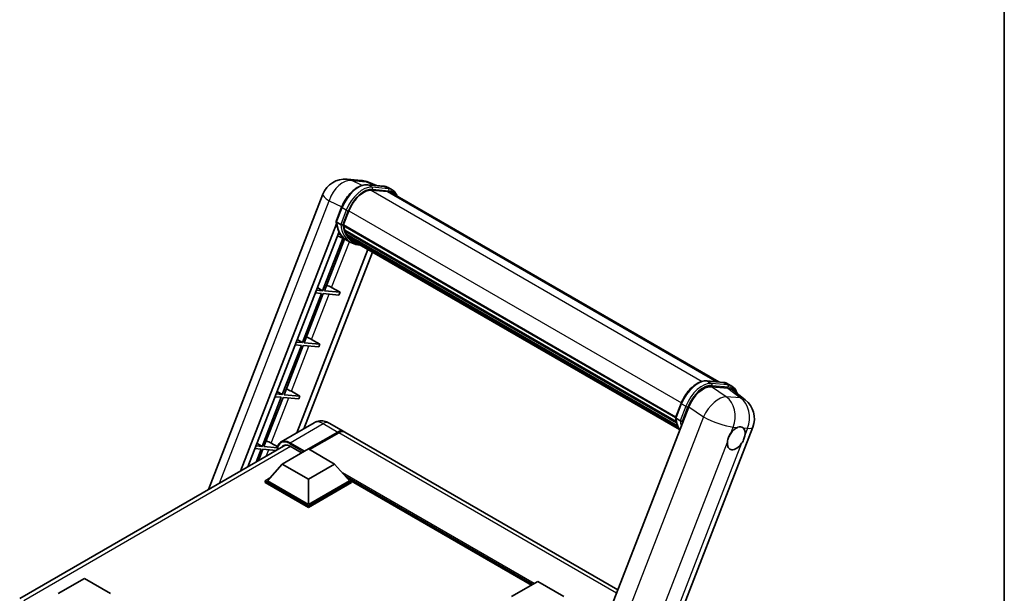
# Model space of a CAD drawing. Units: millimetres. Extents: x 0 to 7304, y 0 to 1686.
# Drawn here: x 1777 to 2346, y 480 to 812 of the extents above; entities that cross this region are included whole.
import ezdxf

# ---------------------------------------------------------------- set-up
doc = ezdxf.new("R2010")
doc.units = ezdxf.units.MM
doc.header["$LTSCALE"] = 6
for name, color, linetype, lineweight in [('Border (ISO)', 7, 'Continuous', 35), ('Visible (ISO)', 7, 'Continuous', 35), ('Visible Narrow (ISO)', 7, 'Continuous', 25)]:
    doc.layers.add(name, color=color, linetype=linetype, lineweight=lineweight)

# ---------------------------------------------------------------- blocks, each defined once
blk = doc.blocks.new('図面枠 tk図枠')
at = {"layer": 'Border (ISO)'}
blk.add_line((405.5, 289), (405.5, 8), dxfattribs=at)

msp = doc.modelspace()

# ---------------------------------------------------------------- linework, layer by layer
at = {"layer": 'Visible (ISO)'}
for p, q in [((1965.9092, 719.7426), (1974.1726, 719.0045)), ((1982.8227, 716.0692), (1978.2745, 717.9842)), ((1977.6673, 716.5296), (1987.1153, 715.6858)), ((1989.1604, 712.6513), (1979.8755, 713.4805)), ((1980.4397, 713.4576), (1989.8877, 712.6138)), ((1992.0259, 713.5159), (1989.6016, 714.9156)), ((1991.1688, 712.0313), (2180.7961, 602.5499)), ((1885.6515, 540.2886), (1951.9035, 711.0434)), ((1959.5198, 695.2647), (1962.717, 703.505)), ((1963.6882, 693.2384), (1966.8615, 701.4172)), ((1962.1761, 693.4928), (1959.7517, 694.8926)), ((1904.2844, 551.0463), (1959.7074, 693.891)), ((1963.6036, 692.9714), (2155.9139, 581.941)), ((1963.9594, 692.4694), (1963.6138, 692.669)), ((1963.7138, 693.3046), (2156.0397, 582.2652)), ((1964.9244, 689.2292), (1964.4709, 689.491)), ((1964.4797, 689.7018), (2156.4659, 578.8585)), ((1964.5111, 690.3343), (2156.269, 579.6228)), ((1908.4835, 553.4707), (1961.0676, 688.9984)), ((1963.4192, 685.5433), (1951.6674, 655.2547)), ((1952.7172, 655.1609), (1964.3462, 685.133)), ((1965.4743, 684.6337), (1960.2681, 686.9378)), ((1968.0416, 683.15), (1965.6173, 684.5497)), ((1965.6945, 687.6861), (2157.0138, 577.2278)), ((1966.4457, 686.5614), (1965.8983, 686.8775)), ((1965.9102, 686.9853), (2157.3411, 576.4626)), ((1967.5766, 685.5615), (2157.6581, 575.8179)), ((1967.8518, 684.9044), (2158.0753, 575.0788)), ((1977.8717, 679.1195), (1936.7375, 573.1023)), ((1980.5338, 677.5825), (1940.9366, 575.5267)), ((1951.6674, 655.2547), (1948.0989, 655.5734)), ((1948.67, 657.0453), (1951.6674, 655.2547)), ((1961.7887, 654.3507), (1952.7172, 655.1609)), ((1956.9234, 657.1166), (1961.7887, 654.3507)), ((1951.0613, 653.6926), (1940.0304, 625.2622)), ((1941.0802, 625.1684), (1952.1111, 653.5988)), ((1947.4928, 654.0113), (1951.0613, 653.6926)), ((1952.1111, 653.5988), (1961.1826, 652.7886)), ((1961.7887, 654.3507), (1961.1826, 652.7886)), ((1937.033, 627.0528), (1940.0304, 625.2622)), ((1945.2864, 627.1241), (1950.1517, 624.3582)), ((1939.4243, 623.7001), (1928.3935, 595.2697)), ((1929.4433, 595.1759), (1940.4741, 623.6063)), ((1935.8558, 624.0188), (1939.4243, 623.7001)), ((1940.0304, 625.2622), (1936.4619, 625.5809)), ((1940.4741, 623.6063), (1949.5456, 622.7961)), ((1950.1517, 624.3582), (1941.0802, 625.1684)), ((1950.1517, 624.3582), (1949.5456, 622.7961)), ((2174.0409, 603.1533), (2183.489, 602.3094)), ((2186.1721, 598.9221), (2176.6601, 599.7717)), ((2185.9752, 601.5392), (2188.3996, 600.1395)), ((1927.7874, 593.7076), (1916.7565, 565.2772)), ((1917.8063, 565.1834), (1928.8372, 593.6138)), ((1924.2189, 594.0263), (1927.7874, 593.7076)), ((1928.3935, 595.2697), (1924.825, 595.5884)), ((1925.396, 597.0603), (1928.3935, 595.2697)), ((1928.8372, 593.6138), (1937.9086, 592.8036)), ((1938.5147, 594.3657), (1929.4433, 595.1759)), ((1933.6495, 597.1316), (1938.5147, 594.3657)), ((1938.5147, 594.3657), (1937.9086, 592.8036)), ((2188.7012, 597.9532), (2196.1597, 592.1648)), ((2163.4636, 588.0696), (2093.5919, 407.9858)), ((2155.8934, 581.8883), (2159.0907, 590.1286)), ((2156.1254, 581.5162), (2158.5498, 580.1165)), ((1946.8676, 578.9509), (1927.7757, 567.9282)), ((1955.439, 578.7811), (1963.9243, 573.8821)), ((2131.6034, 398.7035), (2200.537, 576.3697)), ((1943.5858, 563.7795), (1960.4957, 573.5425)), ((1943.8282, 563.6396), (1960.4957, 573.2626)), ((1961.1018, 573.1926), (1944.1919, 563.4296)), ((2122.4481, 482.3584), (1964.5304, 573.5322)), ((1776.5111, 477.2764), (1930.3649, 566.1039)), ((1912.5819, 564.0338), (1916.1504, 563.7151)), ((1916.7565, 565.2772), (1913.188, 565.5959)), ((1913.7591, 567.0678), (1916.7565, 565.2772)), ((1925.6372, 564.484), (1917.8063, 565.1834)), ((1922.0125, 567.1391), (1925.7494, 565.0146)), ((1928.3729, 555.0663), (1943.5252, 563.8145)), ((1932.9186, 565.3192), (1939.525, 561.505)), ((1943.5252, 563.8145), (1958.6775, 555.0663)), ((1916.1504, 563.7151), (1913.2415, 556.2177)), ((1914.6412, 557.0258), (1917.2002, 563.6213)), ((1917.2002, 563.6213), (1924.8772, 562.9356)), ((1928.3729, 555.0663), (1919.7664, 545.4084)), ((1943.5252, 546.3182), (1928.3729, 555.0663)), ((1958.6775, 555.0663), (1943.5252, 546.3182)), ((1958.6775, 555.0663), (1967.284, 545.4084)), ((1918.5542, 545.4084), (1921.0509, 546.8499)), ((1965.9994, 546.8499), (1968.4961, 545.4084)), ((1918.5542, 544.4286), (1918.5542, 545.4084)), ((1943.5252, 530.9914), (1918.5542, 545.4084)), ((1943.5252, 530.0116), (1918.5542, 544.4286)), ((1943.5252, 531.6912), (1919.7664, 545.4084)), ((1943.5252, 546.3182), (1943.5252, 531.6912)), ((1967.284, 545.4084), (1943.5252, 531.6912)), ((1968.4961, 545.4084), (1943.5252, 530.9914)), ((1968.4961, 544.4286), (1943.5252, 530.0116)), ((1968.4961, 544.4286), (1968.4961, 545.4084)), ((2072.4928, 485.1459), (1968.4961, 545.1885)), ((1943.5252, 530.0116), (1943.5252, 530.9914)), ((1798.7905, 480.2519), (1813.9428, 489.0001)), ((1813.9428, 489.0001), (1829.0951, 480.2519)), ((2060.9857, 478.5023), (2076.138, 487.2505)), ((2076.138, 487.2505), (2091.2903, 478.5023))]:
    msp.add_line(p, q, dxfattribs=at)
for centre, radius, start, end in [((1964.6892, 706.0827), 13.7143, 84.896091, 158.793977), ((1972.9526, 705.3446), 13.7143, 67.166358, 84.896091), ((2187.7514, 581.3305), 13.7143, 338.793977, 52.185752), ((2177.7189, 577.581), 11.1429, 324.417282, 335.376632)]:
    msp.add_arc(centre, radius, start, end, dxfattribs=at)
for centre, major_axis, ratio, start_param, end_param in [((1975.4697, 700.6483), (7.0286, 12.1738), 0.57735027, 0.26179939, 1.83259571), ((1984.3116, 700.1544), (6.8571, 11.8769), 0.57735027, 0, 0.26179939), ((1984.9177, 699.8045), (7.0286, 12.1738), 0.57735027, 6.06187086, 6.54498469), ((1984.3116, 700.1544), (7.0286, 12.1738), 0.57735027, 6.06187086, 6.24005567), ((1964.1121, 693.1331), (-0.3686, -0.6384), 0.57735027, 4.87693346, 6.77119455), ((1982.6302, 708.4181), (-13.7314, -23.7835), 0.57735027, 5.69863493, 5.7149654), ((1983.2363, 708.0682), (13.9029, 24.0805), 0.57735027, 2.5543424, 2.68164536), ((1964.9882, 689.8634), (-0.3686, -0.6384), 0.57735027, 4.74797851, 6.94572748), ((1982.6302, 708.4181), (-13.7314, -23.7835), 0.57735027, 5.88216923, 5.89997857), ((1983.2363, 708.0682), (-13.9029, -24.0805), 0.57735027, 5.87046798, 5.99777094), ((1979.5997, 710.1677), (-14.5886, -25.2681), 0.57735027, 5.95280986, 6.30366314), ((1966.4188, 687.1469), (-0.3686, -0.6384), 0.57735027, 4.92251144, 7.1202604), ((1983.2363, 708.0682), (-13.9029, -24.0805), 0.57735027, 6.0450009, 6.17230386), ((1982.6302, 708.4181), (-13.7314, -23.7835), 0.57735027, 6.084277, 6.18156167), ((1967.7543, 685.416), (-0.1971, -0.3415), 0.57735027, 4.61794393, 5.13932199), ((1968.3603, 685.0661), (-0.3686, -0.6384), 0.57735027, 5.09704436, 7.28961151), ((1967.7543, 685.416), (-0.3686, -0.6384), 0.57735027, 0.96529558, 1.00642621), ((1983.2363, 708.0682), (-13.9029, -24.0805), 0.57735027, 6.22138854, 6.34498207), ((1982.6302, 708.4181), (-13.9029, -24.0805), 0.57735027, 0.0217991, 0.06179676), ((1970.7539, 683.6842), (-0.3686, -0.6384), 0.57735027, 5.2767591, 7.28961151), ((1970.1478, 684.0341), (-0.3686, -0.6384), 0.57735027, 0.96529558, 1.00642621), ((1954.1002, 657.2067), (-4.7677, 1.9297), 0.22135844, 4.17094547, 4.82262149), ((1942.4633, 627.2142), (-4.7677, 1.9297), 0.22135844, 4.17094547, 4.82262149), ((1930.8263, 597.2217), (-4.7677, 1.9297), 0.22135844, 4.17094547, 4.82262149), ((2171.8569, 587.2213), (-6.8019, -11.939), 0.57952204, 3.40056789, 4.96376802), ((2181.2408, 586.3832), (6.9639, 11.9059), 0.57513686, 6.20770977, 6.54772141), ((2190.9317, 569.9526), (3.6429, 6.3096), 0.57735027, 0.64875746, 1.44563764), ((2190.9317, 569.9526), (3.6429, 6.3096), 0.57735027, 5.36114644, 6.15802662), ((1960.4957, 567.9437), (3.4286, 5.9385), 0.57735027, 6.19468146, 7.06858347), ((1960.4957, 567.9437), (3.2571, 5.6415), 0.57735027, 0.1985475, 0.78539816), ((1961.1018, 567.5937), (3.4286, 5.9385), 0.57735027, 0, 0.78539816), ((1919.1893, 567.2292), (-4.7677, 1.9297), 0.22135844, 4.17094547, 4.82262149), ((1932.9186, 558.6706), (-4.0714, 7.0519), 0.57735027, 5.49778714, 6.60906826), ((2190.9317, 569.9526), (-3.6429, -6.3096), 0.57735027, 5.36114644, 7.72882295)]:
    msp.add_ellipse(centre, major_axis=major_axis, ratio=ratio, start_param=start_param, end_param=end_param, dxfattribs=at)
for points, knots in [([(1962.717, 703.505), (1963.2761, 704.946), (1963.9867, 706.3691), (1965.645, 709.0506), (1966.5924, 710.3087), (1968.6404, 712.544), (1969.7405, 713.521), (1972.0021, 715.1012), (1973.1634, 715.7048), (1975.4595, 716.4668), (1976.5963, 716.6253), (1977.6673, 716.5296)], [0, 0, 0, 0, 0.31415927, 0.31415927, 0.62831853, 0.62831853, 0.9424778, 0.9424778, 1.25663706, 1.25663706, 1.57079633, 1.57079633, 1.57079633, 1.57079633]), ([(1987.1153, 715.6858), (1987.2938, 715.6698), (1987.4704, 715.6469), (1987.819, 715.5867), (1987.9911, 715.5495), (1988.3299, 715.4609), (1988.4966, 715.4095), (1988.8238, 715.2924), (1988.9844, 715.2268), (1989.2984, 715.0816), (1989.452, 715.002), (1989.6016, 714.9156)], [1.570796327, 1.570796327, 1.570796327, 1.570796327, 1.623156204, 1.623156204, 1.675516082, 1.675516082, 1.727875959, 1.727875959, 1.780235837, 1.780235837, 1.832595715, 1.832595715, 1.832595715, 1.832595715]), ([(1994.8796, 709.8889), (1994.6391, 710.5704), (1994.3242, 711.1956), (1993.4207, 712.4809), (1992.7739, 713.0841), (1992.0259, 713.5159)], [3.991574901, 3.991574901, 3.991574901, 3.991574901, 4.188790205, 4.188790205, 4.450589593, 4.450589593, 4.450589593, 4.450589593]), ([(1959.5198, 695.2647), (1959.5101, 695.2397), (1959.5058, 695.2137), (1959.5099, 695.1366), (1959.5327, 695.0845), (1959.6171, 694.9836), (1959.6768, 694.9358), (1959.7517, 694.8926)], [-0.047751254, -0.047751254, -0.047751254, -0.047751254, -0.0376220805, -0.0376220805, -0.0185556094, -0.0185556094, 0, 0, 0, 0]), ([(1965.6173, 684.5497), (1964.9461, 684.9372), (1964.3189, 685.4007), (1963.1671, 686.467), (1962.6426, 687.0697), (1961.7051, 688.3987), (1961.2922, 689.1249), (1960.5822, 690.6852), (1960.285, 691.5194), (1959.8085, 693.2804), (1959.629, 694.2074), (1959.5085, 695.1732)], [4.974188368, 4.974188368, 4.974188368, 4.974188368, 5.104549002, 5.104549002, 5.234909635, 5.234909635, 5.365270269, 5.365270269, 5.495630902, 5.495630902, 5.625991536, 5.625991536, 5.625991536, 5.625991536]), ([(1962.1761, 693.4928), (1962.2511, 693.4496), (1962.3395, 693.4118), (1962.5367, 693.3502), (1962.6435, 693.3274), (1962.8657, 693.2995), (1962.9789, 693.2958), (1963.1452, 693.306), (1963.2027, 693.313), (1963.3107, 693.333), (1963.3611, 693.3462), (1963.4082, 693.3626), (1963.4095, 693.363), (1963.4109, 693.3635)], [-0.0807455701, -0.0807455701, -0.0807455701, -0.0807455701, -0.0621538264, -0.0621538264, -0.0430502261, -0.0430502261, -0.0228675214, -0.0228675214, -0.011463002, -0.011463002, 0, 0, 0.0003347789, 0.0003347789, 0.0003347789, 0.0003347789]), ([(1968.0416, 683.15), (1969.2504, 682.4521), (1970.6013, 682.0029), (1972.48, 681.7557), (1972.9274, 681.7219), (1973.3818, 681.7117)], [1.308996939, 1.308996939, 1.308996939, 1.308996939, 1.543772585, 1.543772585, 1.615404026, 1.615404026, 1.615404026, 1.615404026]), ([(2159.0907, 590.1286), (2159.6498, 591.5696), (2160.3603, 592.9927), (2162.0186, 595.6743), (2162.9661, 596.9323), (2165.0141, 599.1676), (2166.1142, 600.1446), (2168.3757, 601.7248), (2169.5371, 602.3284), (2171.8331, 603.0905), (2172.9699, 603.2489), (2174.0409, 603.1533)], [3.14159265, 3.14159265, 3.14159265, 3.14159265, 3.45575192, 3.45575192, 3.76991118, 3.76991118, 4.08407045, 4.08407045, 4.39822972, 4.39822972, 4.71238898, 4.71238898, 4.71238898, 4.71238898]), ([(2183.489, 602.3094), (2183.6675, 602.2934), (2183.844, 602.2705), (2184.1927, 602.2103), (2184.3647, 602.1731), (2184.7035, 602.0845), (2184.8702, 602.0331), (2185.1975, 601.916), (2185.358, 601.8504), (2185.6721, 601.7052), (2185.8256, 601.6256), (2185.9752, 601.5392)], [4.71238898, 4.71238898, 4.71238898, 4.71238898, 4.764748858, 4.764748858, 4.817108736, 4.817108736, 4.869468613, 4.869468613, 4.921828491, 4.921828491, 4.974188368, 4.974188368, 4.974188368, 4.974188368]), ([(2191.4716, 595.8031), (2191.4696, 595.8105), (2191.4677, 595.8178), (2191.2106, 596.7772), (2190.825, 597.6384), (2189.7944, 599.1045), (2189.1476, 599.7077), (2188.3996, 600.1395)], [7.066557063, 7.066557063, 7.066557063, 7.066557063, 7.068583471, 7.068583471, 7.330382858, 7.330382858, 7.592182246, 7.592182246, 7.592182246, 7.592182246]), ([(2155.8934, 581.8883), (2155.8838, 581.8633), (2155.8795, 581.8373), (2155.8836, 581.7602), (2155.9063, 581.7081), (2155.9908, 581.6072), (2156.0504, 581.5595), (2156.1254, 581.5162)], [-0.047751254, -0.047751254, -0.047751254, -0.047751254, -0.0376220805, -0.0376220805, -0.0185556094, -0.0185556094, 0, 0, 0, 0]), ([(2158.2905, 574.7368), (2157.9264, 575.2957), (2157.5995, 575.8943), (2156.9558, 577.3088), (2156.6587, 578.143), (2156.1821, 579.904), (2156.0026, 580.831), (2155.8821, 581.7968)], [2.117683077, 2.117683077, 2.117683077, 2.117683077, 2.223677615, 2.223677615, 2.354038249, 2.354038249, 2.484398882, 2.484398882, 2.484398882, 2.484398882]), ([(1955.439, 578.7811), (1955.0428, 579.0099), (1954.6149, 579.2215), (1953.6799, 579.5903), (1953.1724, 579.7477), (1952.0677, 579.971), (1951.4696, 580.0367), (1950.1992, 580.0227), (1949.5263, 579.9416), (1948.1738, 579.5878), (1947.4959, 579.3137), (1946.8676, 578.9509)], [3.141592654, 3.141592654, 3.141592654, 3.141592654, 3.298672286, 3.298672286, 3.455751919, 3.455751919, 3.612831552, 3.612831552, 3.769911184, 3.769911184, 3.926990817, 3.926990817, 3.926990817, 3.926990817]), ([(2159.7845, 579.9871), (2159.7832, 579.9866), (2159.7819, 579.9862), (2159.7348, 579.9698), (2159.6844, 579.9567), (2159.5763, 579.9366), (2159.5189, 579.9296), (2159.3526, 579.9194), (2159.2393, 579.9231), (2159.0172, 579.951), (2158.9103, 579.9738), (2158.7132, 580.0354), (2158.6247, 580.0732), (2158.5498, 580.1165)], [-0.0003347789, -0.0003347789, -0.0003347789, -0.0003347789, 0, 0, 0.011463002, 0.011463002, 0.0228675214, 0.0228675214, 0.0430502261, 0.0430502261, 0.0621538264, 0.0621538264, 0.0807455701, 0.0807455701, 0.0807455701, 0.0807455701]), ([(2191.6335, 576.251), (2191.6829, 576.2717), (2191.7322, 576.2915), (2192.3986, 576.5489), (2192.9914, 576.6413), (2194.0089, 576.5504), (2194.5071, 576.3606), (2194.939, 576.0051), (2194.9703, 575.9781), (2195.0008, 575.9503)], [4.482129021, 4.482129021, 4.482129021, 4.482129021, 4.493692618, 4.493692618, 4.639067337, 4.639067337, 4.784442055, 4.784442055, 4.796005652, 4.796005652, 4.796005652, 4.796005652]), ([(2185.828, 567.8162), (2185.8348, 567.8772), (2185.8422, 567.9385), (2185.9526, 568.7749), (2186.169, 569.5984), (2186.7564, 571.1123), (2187.1699, 571.9123), (2187.6937, 572.7105), (2187.7327, 572.7689), (2187.7721, 572.827)], [4.482129021, 4.482129021, 4.482129021, 4.482129021, 4.493692618, 4.493692618, 4.639067337, 4.639067337, 4.784442055, 4.784442055, 4.796005652, 4.796005652, 4.796005652, 4.796005652]), ([(2196.0355, 572.0889), (2196.0287, 572.0279), (2196.0211, 571.9667), (2195.9081, 571.1319), (2195.6795, 570.3154), (2195.0921, 568.8014), (2194.6908, 567.9944), (2194.1696, 567.1947), (2194.1307, 567.1362), (2194.0914, 567.0782)], [4.482129021, 4.482129021, 4.482129021, 4.482129021, 4.493692618, 4.493692618, 4.639067337, 4.639067337, 4.784442055, 4.784442055, 4.796005652, 4.796005652, 4.796005652, 4.796005652]), ([(1925.5236, 563.3088), (1925.5333, 563.656), (1925.5621, 563.993), (1925.6709, 564.7233), (1925.7619, 565.1095), (1926.0049, 565.833), (1926.1571, 566.1704), (1926.5218, 566.7862), (1926.7343, 567.0646), (1927.2154, 567.5515), (1927.484, 567.7598), (1927.7757, 567.9282)], [1.602386081, 1.602386081, 1.602386081, 1.602386081, 1.727875959, 1.727875959, 1.884955592, 1.884955592, 2.042035225, 2.042035225, 2.199114858, 2.199114858, 2.35619449, 2.35619449, 2.35619449, 2.35619449])]:
    msp.add_open_spline(points, degree=3, knots=knots, dxfattribs=at)
at = {"layer": 'Visible Narrow (ISO)'}
for p, q in [((1968.6743, 719.02), (1976.9376, 718.2819)), ((1974.6522, 716.1925), (1968.6743, 719.02)), ((1976.9376, 718.2819), (1982.0234, 716.1406)), ((1977.8941, 716.4569), (1987.3421, 715.6131)), ((1980.3184, 715.0572), (1977.8941, 716.4569)), ((1979.7416, 713.4783), (2171.2875, 602.8892)), ((1989.7665, 714.2134), (1980.3184, 715.0572)), ((1980.6215, 713.9263), (1990.0695, 713.0824)), ((1989.7665, 714.2134), (1987.3421, 715.6131)), ((1989.1604, 712.6513), (2179.6905, 602.6487)), ((1892.1202, 544.0233), (1955.4777, 707.3179)), ((1955.4777, 707.3179), (1962.8468, 703.8324)), ((1959.7517, 694.8926), (1962.9912, 703.2418)), ((1965.4156, 701.8421), (1962.1761, 693.4928)), ((1965.4156, 701.8421), (1962.9912, 703.2418)), ((1963.4109, 693.3635), (1966.5466, 701.4453)), ((1966.8941, 701.5008), (2159.2221, 590.4602)), ((1956.9234, 657.1166), (1967.2104, 683.6299)), ((1945.2864, 627.1241), (1955.443, 653.3012)), ((1933.6495, 597.1316), (1943.8061, 623.3087)), ((2174.2677, 603.0806), (2183.7158, 602.2367)), ((2174.2677, 603.0806), (2176.6921, 601.6809)), ((2185.1635, 594.0299), (2176.6601, 599.7717)), ((2186.1401, 600.837), (2176.6921, 601.6809)), ((2176.9951, 600.5499), (2186.4432, 599.706)), ((2183.7158, 602.2367), (2186.1401, 600.837)), ((2186.1721, 598.9221), (2193.4269, 593.2918)), ((1922.0125, 567.1391), (1932.1691, 593.3162)), ((2193.4269, 593.2918), (2185.1635, 594.0299)), ((2156.1254, 581.5162), (2159.3649, 589.8654)), ((2161.7892, 588.4657), (2158.5498, 580.1165)), ((2159.3649, 589.8654), (2161.7892, 588.4657)), ((2159.7845, 579.9871), (2162.9202, 588.0689)), ((2163.4636, 588.0696), (2171.9669, 582.3278)), ((2171.9669, 582.3278), (2102.2766, 402.7114)), ((1932.9186, 567.4188), (1952.0105, 578.4415)), ((1952.0105, 578.4415), (1960.4957, 573.5425)), ((2187.7721, 572.827), (2189.1855, 576.4697)), ((2189.1855, 576.4697), (2191.6335, 576.251)), ((2195.0008, 575.9503), (2197.4489, 575.7316)), ((2197.4489, 575.7316), (2196.0355, 572.0889)), ((1960.7988, 573.0876), (1944.1313, 563.4646)), ((1960.7988, 573.0876), (1960.4957, 573.2626)), ((2121.713, 480.4637), (1961.1018, 573.1926)), ((1933.2216, 565.1442), (1778.9713, 476.0878)), ((1932.6155, 566.8939), (1940.7372, 562.2049)), ((1941.3432, 562.5548), (1932.9186, 567.4188)), ((2120.7913, 400.1939), (2185.828, 567.8162)), ((2194.0914, 567.0782), (2129.0547, 399.4559)), ((1919.0838, 559.5908), (1920.5322, 563.3237)), ((2074.0167, 486.0257), (1963.1734, 550.0211)), ((2073.2894, 485.6058), (1964.7149, 548.2913)), ((2072.7439, 485.2909), (1965.871, 546.994))]:
    msp.add_line(p, q, dxfattribs=at)
for centre, major_axis, ratio, start_param, end_param in [((1964.6892, 706.0827), (5.8638, 12.3975), 0.65980777, 0.21484297, 1.7780431), ((1964.6892, 706.0827), (1.2201, 13.6599), 0.78867513, 6.01957236, 6.28318531), ((1972.9526, 705.3446), (1.2201, 13.6599), 0.78867513, 6.01957236, 6.28318531), ((1972.9526, 705.3446), (5.3219, 12.6396), 0.52285182, 0, 0.18906056), ((1972.4392, 702.398), (7.7143, 13.3615), 0.57735027, 0.26179939, 1.83259571), ((1974.8636, 700.9982), (7.7143, 13.3615), 0.57735027, 0.26179939, 1.83259571), ((1975.4697, 700.6483), (7.2857, 12.6192), 0.57735027, 0.26179939, 1.83259571), ((1977.591, 715.6759), (0.0763, 0.8537), 0.78867513, 5.9323059, 6.28318531), ((1980.0154, 714.2762), (0.0763, 0.8537), 0.78867513, 4.36150957, 5.9323059), ((1987.0391, 714.832), (0.0763, 0.8537), 0.78867513, 5.9323059, 6.28318531), ((1981.8873, 701.5541), (7.7143, 13.3615), 0.57735027, 0, 0.26179939), ((1989.4634, 713.4323), (0.0763, 0.8537), 0.78867513, 4.36150957, 5.9323059), ((1984.3116, 700.1544), (7.7143, 13.3615), 0.57735027, 0, 0.26179939), ((1984.9177, 699.8045), (7.2857, 12.6192), 0.57735027, 5.93848413, 6.54498469), ((1964.6892, 706.0827), (-12.7856, 4.9608), 0.21132487, 0, 0.85161555), ((1963.5161, 703.1949), (-0.7991, 0.31), 0.21132487, 0, 0.93888201), ((1965.9405, 701.7952), (0.7991, -0.31), 0.21132487, 4.08047467, 5.65127099), ((1980.2058, 709.8178), (-14.5886, -25.2681), 0.57735027, 5.62896416, 6.28318531), ((1982.6302, 708.4181), (-14.5886, -25.2681), 0.57735027, 5.62896416, 6.28318531), ((1983.2363, 708.0682), (-14.16, -24.5258), 0.57735027, 5.63917515, 6.48369071), ((2168.8129, 589.0216), (7.7143, 13.3615), 0.57735027, 0.26179939, 1.83259571), ((2171.2373, 587.6219), (7.7143, 13.3615), 0.57735027, 0.26179939, 1.83259571), ((2171.8434, 587.2719), (7.2857, 12.6192), 0.57735027, 0.26179939, 1.83259571), ((2173.9647, 602.2995), (0.0763, 0.8537), 0.78867513, 5.9323059, 6.28318531), ((2176.389, 600.8998), (0.0763, 0.8537), 0.78867513, 4.36150957, 5.9323059), ((2183.4127, 601.4556), (0.0763, 0.8537), 0.78867513, 5.9323059, 6.28318531), ((2178.2609, 588.1777), (7.7143, 13.3615), 0.57735027, 0, 0.26179939), ((2185.8371, 600.0559), (0.0763, 0.8537), 0.78867513, 4.36150957, 5.9323059), ((2180.6853, 586.778), (7.7143, 13.3615), 0.57735027, 0, 0.26179939), ((2181.2914, 586.4281), (7.2857, 12.6192), 0.57735027, 5.86317441, 6.54498469), ((2179.488, 582.0685), (7.6746, 11.3658), 0.48615458, 0.3031075, 1.86630763), ((2179.488, 582.0685), (1.2201, 13.6599), 0.78867513, 4.36150957, 5.84503943), ((2187.7514, 581.3305), (-1.2201, -13.6599), 0.78867513, 1.21991692, 2.70344678), ((2187.7514, 581.3305), (8.4083, 10.8343), 0.62311053, 0, 0.34001164), ((2159.8898, 589.8186), (-0.7991, 0.31), 0.21132487, 0, 0.93888201), ((2162.3141, 588.4188), (0.7991, -0.31), 0.21132487, 4.08047467, 5.65127099), ((2176.5795, 596.4414), (-14.5886, -25.2681), 0.57735027, 5.62896416, 5.98192027), ((2179.488, 582.0685), (12.7856, -4.9608), 0.21132487, 4.16774113, 5.65127099), ((1952.0105, 570.0432), (-5.1429, 8.9077), 0.57735027, 5.49778714, 6.28318531), ((1952.0105, 572.8426), (3.4286, 5.9385), 0.57735027, 0, 0.78539816), ((2179.0039, 595.0417), (-14.5886, -25.2681), 0.57735027, 5.62896416, 5.77753779), ((2179.61, 594.6918), (14.16, 24.5258), 0.57735027, 2.4975825, 2.54520482), ((2187.7514, 581.3305), (12.7856, -4.9608), 0.21132487, 5.65127099, 6.28318531), ((1960.7988, 567.7687), (-3.2571, -5.6415), 0.57735027, 3.70497835, 3.92699082), ((1960.7988, 572.7377), (0.2143, -0.3712), 0.57735027, 2.17206054, 2.35619449), ((1932.6155, 558.8456), (-4.9286, 8.5365), 0.57735027, 5.49778714, 7.00309553), ((1932.9186, 559.0205), (-5.1429, 8.9077), 0.57735027, 5.49778714, 6.28318531), ((1932.9186, 567.0688), (0.2143, 0.3712), 0.57735027, 0.78539816, 2.35619449)]:
    msp.add_ellipse(centre, major_axis=major_axis, ratio=ratio, start_param=start_param, end_param=end_param, dxfattribs=at)

# ---------------------------------------------------------------- block references
at = {"xscale": 6, "yscale": 6, "zscale": 6}
msp.add_blockref('図面枠 tk図枠', (-87, -48), dxfattribs=at)

doc.saveas('drawing.dxf')
